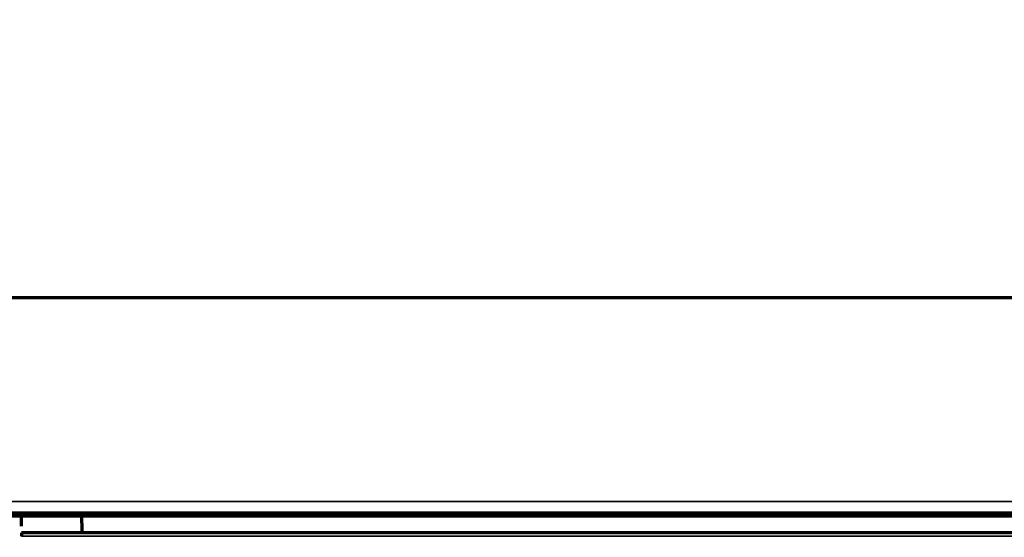
# Model space of a CAD drawing. Units: millimetres. Extents: x -192 to 1663, y 220 to 1472.
# Drawn here: x 636 to 655, y 741 to 752 of the extents above; entities that cross this region are included whole.
import ezdxf

# ---------------------------------------------------------------- set-up
doc = ezdxf.new("R2010")
doc.units = ezdxf.units.MM
doc.layers.add('1', color=7, linetype='Continuous')
doc.styles.add('Arial', font='arial.ttf')
doc.dimstyles.get("Standard").update_dxf_attribs({"dimtxt": 0.18, "dimasz": 0.18, "dimexe": 0.18, "dimexo": 0.0625, "dimgap": 0.09, "dimtad": 0, "dimtih": 1, "dimtoh": 1, "dimdec": 4, "dimzin": 0, "dimdsep": 46, "dimtxsty": 'Standard', "dimcen": 0.09, "dimadec": 0, "dimazin": 0, "dimtfac": 1, "dimtdec": 4, "dimtofl": 0, "dimtmove": 0, "dimatfit": 3, "dimfxl": 1, "dimtolj": 1, "dimtzin": 0, "dimarcsym": 0})

# ---------------------------------------------------------------- blocks, each defined once
blk = doc.blocks.new('_U25')
at = {"layer": '1', "color": 18, "lineweight": 13}
for p, q in [((606.69, 884.593), (502.649, 884.593)), ((504.649, 884.593), (504.649, 729.016)), ((730.938, 729.016), (502.649, 729.016))]:
    blk.add_line(p, q, dxfattribs=at)
at = {"layer": '1', "color": 18, "lineweight": 70}
for points in [[(504.649, 884.593), (505.53, 879.593), (503.767, 879.593)], [(504.649, 729.016), (503.767, 734.016), (505.53, 734.016)]]:
    blk.add_solid(points, dxfattribs=at)
at = {"layer": '1', "color": 18, "linetype": 'Continuous', "lineweight": 13, "insert": (502.609, 799.981), "char_height": 10, "attachment_point": 7, "rotation": 90, "line_spacing_factor": 1.047437, "style": 'Arial'}
blk.add_mtext('\\W0.8000;312', dxfattribs=at)

msp = doc.modelspace()

# ---------------------------------------------------------------- linework, layer by layer
at = {"layer": '1', "color": 155, "linetype": 'Continuous', "lineweight": 70}
for p, q in [((634.766, 741.86), (827.11, 741.86)), ((634.785, 741.922), (827.092, 741.922)), ((635.789, 741.658), (635.789, 741.91)), ((636.982, 741.529), (636.976, 741.91)), ((826.088, 741.529), (635.788, 741.529))]:
    msp.add_line(p, q, dxfattribs=at)
for points, knots in [([(634.713, 746.162), (642.038, 746.162), (649.363, 746.162), (681.438, 746.162), (706.188, 746.162), (730.938, 746.162)], [0, 0, 0, 0, 0.228371, 0.228371, 1, 1, 1, 1]), ([(635.788, 741.529), (635.788, 741.529), (635.788, 741.529), (635.788, 741.528), (635.788, 741.528), (635.788, 741.525), (635.788, 741.521), (635.788, 741.519), (635.788, 741.516), (635.788, 741.514), (635.788, 741.508), (635.788, 741.503), (635.788, 741.492), (635.788, 741.486), (635.788, 741.472), (635.788, 741.465), (635.788, 741.458)], [0, 0, 0, 0, 0.012533, 0.012533, 0.102302, 0.281842, 0.281842, 0.371612, 0.371612, 0.461381, 0.461381, 0.640921, 0.640921, 0.82046, 0.82046, 1, 1, 1, 1])]:
    msp.add_open_spline(points, degree=3, knots=knots, dxfattribs=at)
at = {"layer": '1', "color": 155, "linetype": 'Continuous', "lineweight": 35}
msp.add_open_spline([(634.782, 742.145), (642.795, 742.145), (650.808, 742.145), (666.834, 742.145), (690.873, 742.145), (714.912, 742.145), (730.938, 742.145)], degree=3, knots=[0, 0, 0, 0, 0.25, 0.25, 0.5, 1, 1, 1, 1], dxfattribs=at)
for points, degree in [([(730.938, 741.929), (698.887, 741.929), (666.836, 741.929), (634.785, 741.929)], 3), ([(635.788, 741.458), (826.088, 741.458)], 1)]:
    msp.add_open_spline(points, degree=degree, dxfattribs=at)

# ---------------------------------------------------------------- dimensions: what is measured, and where the dimension line sits
at = {"layer": '1', "color": 18, "linetype": 'Continuous', "lineweight": 13}
dim = msp.add_linear_dim(base=(504.649, 729.016), p1=(606.69, 884.593), p2=(730.938, 729.016), angle=90, text='\\C18;312', dimstyle='Standard', override={"dimtxt": 10, "dimasz": 5, "dimexe": 2, "dimexo": 0, "dimgap": 5, "dimtad": 1, "dimtih": 0, "dimtoh": 0, "dimdec": 1, "dimlfac": 1, "dimzin": 8, "dimdsep": 44, "dimlunit": 2, "dimpost": '', "dimtxsty": 'Arial', "dimsah": 1, "dimse1": 0, "dimse2": 0, "dimsd1": 0, "dimsd2": 0, "dimclrd": 18, "dimclre": 18, "dimclrt": 18, "dimtol": 0, "dimtm": -0.1, "dimtfac": 0.35, "dimtdec": 2, "dimtofl": 1, "dimtmove": 0, "dimatfit": 2, "dimtzin": 8, "dimlwd": 13, "dimlwe": 13}, dxfattribs=at)
dim.commit()
dim.dimension.update_dxf_attribs({"geometry": '_U25', "text_midpoint": (504.649, 806.804), "dimtype": 160})

doc.saveas('drawing.dxf')
